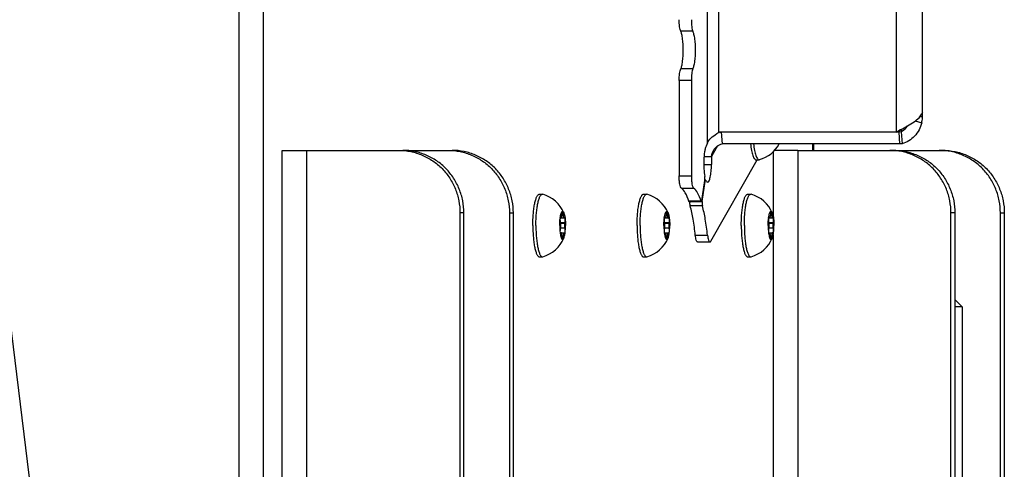
# Model space of a CAD drawing. Units: millimetres. Extents: x 0 to 420, y 0 to 297.
# Drawn here: x 92 to 108, y 154 to 161 of the extents above; entities that cross this region are included whole.
import ezdxf

# ---------------------------------------------------------------- set-up
doc = ezdxf.new("R2010")
doc.units = ezdxf.units.MM
doc.header["$LTSCALE"] = 23.1
doc.layers.get('0').update_dxf_attribs({"linetype": 'CONTINUOUS'})
for name, color, linetype in [('AUTO_AXIS', 7, 'CONTINUOUS'), ('BEZUGSACHSEN', 7, 'CONTINUOUS'), ('RUNDUNGEN', 7, 'CONTINUOUS')]:
    doc.layers.add(name, color=color, linetype=linetype)

msp = doc.modelspace()

# ---------------------------------------------------------------- linework, layer by layer
at = {"color": 9, "linetype": 'CONTINUOUS'}
for p, q in [((95.704, 145.006), (95.704, 222.556)), ((96.095, 145.006), (96.095, 222.556)), ((106.203, 211.115), (106.203, 159.497)), ((103.369, 159.497), (103.369, 163.001)), ((103.191, 159.325), (103.191, 162.847)), ((102.956, 161.107), (102.761, 161.107)), ((102.956, 160.506), (102.761, 160.506)), ((102.931, 160.321), (102.735, 160.321)), ((106.586, 159.745), (106.626, 159.745)), ((106.507, 159.675), (106.613, 159.647)), ((106.286, 159.543), (106.286, 159.499)), ((103.35, 159.277), (103.255, 159.109)), ((104.873, 159.206), (104.873, 159.309)), ((104.635, 159.206), (104.635, 144.306)), ((103.128, 158.978), (103.253, 158.978)), ((102.735, 158.799), (102.931, 158.799)), ((103.152, 158.707), (103.145, 158.707)), ((102.771, 158.601), (102.967, 158.601)), ((103.087, 158.394), (102.891, 158.394)), ((103.108, 158.322), (102.913, 158.322)), ((103.106, 158.39), (103.096, 158.39)), ((100.863, 158.171), (100.884, 158.171)), ((102.529, 158.171), (102.549, 158.171)), ((104.194, 158.171), (104.215, 158.171)), ((100.835, 158.132), (100.849, 158.132)), ((100.839, 158.045), (100.908, 158.045)), ((102.501, 158.132), (102.514, 158.132)), ((102.504, 158.045), (102.574, 158.045)), ((104.166, 158.132), (104.18, 158.132)), ((104.17, 158.045), (104.239, 158.045)), ((100.849, 157.881), (100.835, 157.881)), ((100.839, 157.967), (100.908, 157.967)), ((100.863, 157.841), (100.884, 157.841)), ((102.514, 157.881), (102.501, 157.881)), ((102.504, 157.967), (102.574, 157.967)), ((102.529, 157.841), (102.549, 157.841)), ((102.994, 157.851), (103.19, 157.851)), ((104.18, 157.881), (104.166, 157.881)), ((104.17, 157.967), (104.239, 157.967)), ((104.194, 157.841), (104.215, 157.841))]:
    msp.add_line(p, q, dxfattribs=at)
at = {"color": 7, "linetype": 'CONTINUOUS'}
for p, q in [((106.626, 159.745), (106.626, 210.868)), ((102.931, 160.321), (102.931, 158.799)), ((103.337, 159.474), (103.369, 159.497)), ((106.245, 159.497), (103.369, 159.497)), ((103.41, 159.497), (103.424, 159.309)), ((106.203, 159.497), (106.276, 159.537)), ((106.245, 159.497), (106.259, 159.309)), ((106.286, 159.499), (106.301, 159.311)), ((103.191, 159.325), (103.166, 159.272)), ((106.259, 159.309), (103.424, 159.309)), ((106.301, 159.311), (106.259, 159.309)), ((103.133, 159.109), (103.255, 159.109)), ((103.255, 159.109), (103.253, 158.978)), ((103.241, 157.755), (103.984, 159.056)), ((103.966, 159.056), (104.015, 159.056)), ((104.015, 159.056), (104.021, 159.057)), ((103.101, 158.407), (103.147, 158.724)), ((103.106, 158.39), (103.152, 158.707)), ((103.161, 158.728), (103.147, 158.728)), ((100.502, 158.506), (100.551, 158.506)), ((100.551, 158.506), (100.557, 158.505)), ((102.167, 158.506), (102.216, 158.506)), ((102.216, 158.506), (102.222, 158.505)), ((103.833, 158.506), (103.882, 158.506)), ((103.882, 158.506), (103.888, 158.505)), ((103.092, 158.386), (102.897, 158.386)), ((103.099, 158.399), (103.101, 158.407)), ((100.884, 158.177), (100.863, 158.177)), ((100.863, 158.177), (100.863, 158.171)), ((100.884, 158.171), (100.884, 158.177)), ((102.549, 158.177), (102.529, 158.177)), ((102.529, 158.177), (102.529, 158.171)), ((102.549, 158.171), (102.549, 158.177)), ((104.215, 158.177), (104.194, 158.177)), ((104.194, 158.177), (104.194, 158.171)), ((104.215, 158.171), (104.215, 158.177)), ((100.834, 158.126), (100.893, 158.126)), ((100.91, 158.049), (100.838, 158.049)), ((100.838, 158.049), (100.839, 158.045)), ((100.849, 158.132), (100.848, 158.135)), ((100.899, 158.135), (100.898, 158.132)), ((100.908, 158.045), (100.91, 158.049)), ((102.499, 158.126), (102.559, 158.126)), ((102.575, 158.049), (102.503, 158.049)), ((102.503, 158.049), (102.504, 158.045)), ((102.514, 158.132), (102.513, 158.135)), ((102.565, 158.135), (102.563, 158.132)), ((102.574, 158.045), (102.575, 158.049)), ((104.165, 158.126), (104.224, 158.126)), ((104.24, 158.049), (104.168, 158.049)), ((104.168, 158.049), (104.17, 158.045)), ((104.18, 158.132), (104.179, 158.135)), ((104.23, 158.135), (104.229, 158.132)), ((104.239, 158.045), (104.24, 158.049)), ((100.833, 157.894), (100.834, 157.887)), ((100.834, 157.887), (100.893, 157.887)), ((100.848, 157.877), (100.836, 157.877)), ((100.839, 157.967), (100.838, 157.964)), ((100.848, 157.877), (100.849, 157.881)), ((100.863, 157.841), (100.863, 157.835)), ((100.884, 157.835), (100.863, 157.835)), ((100.884, 157.835), (100.884, 157.841)), ((100.898, 157.881), (100.899, 157.877)), ((100.91, 157.964), (100.908, 157.967)), ((102.498, 157.894), (102.499, 157.887)), ((102.499, 157.887), (102.559, 157.887)), ((102.513, 157.877), (102.502, 157.877)), ((102.504, 157.967), (102.503, 157.964)), ((102.513, 157.877), (102.514, 157.881)), ((102.529, 157.841), (102.529, 157.835)), ((102.549, 157.835), (102.529, 157.835)), ((102.549, 157.835), (102.549, 157.841)), ((102.563, 157.881), (102.565, 157.877)), ((102.575, 157.964), (102.574, 157.967)), ((104.164, 157.894), (104.165, 157.887)), ((104.165, 157.887), (104.224, 157.887)), ((104.179, 157.877), (104.167, 157.877)), ((104.17, 157.967), (104.168, 157.964)), ((104.179, 157.877), (104.18, 157.881)), ((104.194, 157.841), (104.194, 157.835)), ((104.215, 157.835), (104.194, 157.835)), ((104.215, 157.835), (104.215, 157.841)), ((104.229, 157.881), (104.23, 157.877)), ((104.24, 157.964), (104.239, 157.967)), ((103.031, 157.743), (103.227, 157.743)), ((100.502, 157.506), (100.551, 157.506)), ((100.551, 157.506), (100.557, 157.507)), ((102.167, 157.506), (102.216, 157.506)), ((102.216, 157.506), (102.222, 157.507)), ((103.833, 157.506), (103.882, 157.506)), ((103.882, 157.506), (103.888, 157.507)), ((107.143, 156.824), (107.26, 156.706)), ((107.26, 156.706), (107.143, 156.706)), ((107.26, 156.706), (107.26, 144.306))]:
    msp.add_line(p, q, dxfattribs=at)
at = {"color": 3, "linetype": 'CONTINUOUS'}
for p, q in [((102.735, 160.321), (102.735, 158.799)), ((93.528, 144.406), (91.683, 159.431)), ((106.245, 159.497), (106.276, 159.537)), ((106.286, 159.499), (106.245, 159.497)), ((104.882, 159.309), (104.882, 159.206)), ((104.239, 159.181), (104.239, 158.159)), ((104.635, 159.206), (104.263, 159.206)), ((104.239, 157.854), (104.239, 144.561))]:
    msp.add_line(p, q, dxfattribs=at)
msp.add_arc((101.242, 166.268), 7.109, 287.5469, 287.7539, dxfattribs=at)
at = {"color": 7, "linetype": 'CONTINUOUS'}
for centre, radius, start, end in [((103.881, 159.556), 0.518, 285.6831, 331.5131), ((102.999, 158.745), 0.149, 351.7427, 353.3274), ((103.271, 158.689), 0.12, 169.5668, 171.7614), ((103.242, 158.695), 0.091, 166.9806, 169.5884), ((100.417, 158.006), 0.518, 22.9203, 74.3169), ((102.082, 158.006), 0.518, 22.9203, 74.3169), ((103.747, 158.006), 0.518, 22.9203, 74.3169), ((101.523, 158.036), 0.695, 172.5688, 173.158), ((103.189, 158.036), 0.695, 172.5688, 173.158), ((104.854, 158.036), 0.695, 172.5688, 173.158), ((101.523, 157.976), 0.695, 186.842, 187.4312), ((103.189, 157.976), 0.695, 186.842, 187.4312), ((104.854, 157.976), 0.695, 186.842, 187.4312), ((100.417, 158.006), 0.518, 285.6831, 337.0796), ((102.082, 158.006), 0.518, 285.6831, 337.0796), ((103.747, 158.006), 0.518, 285.6831, 337.0796)]:
    msp.add_arc(centre, radius, start, end, dxfattribs=at)
at = {"color": 3, "linetype": 'CONTINUOUS'}
for points, knots in [([(102.761, 161.107), (102.756, 161.116), (102.749, 161.141), (102.738, 161.202), (102.735, 161.254), (102.735, 161.292)], [0, 0, 0, 0, 0.17004, 0.405964, 1, 1, 1, 1]), ([(102.761, 160.506), (102.769, 160.521), (102.781, 160.561), (102.798, 160.661), (102.806, 160.806), (102.798, 160.951), (102.781, 161.051), (102.769, 161.091), (102.761, 161.107)], [0, 0, 0, 0, 0.085018, 0.202982, 0.5, 0.797018, 0.914982, 1, 1, 1, 1]), ([(102.735, 160.321), (102.735, 160.358), (102.738, 160.41), (102.749, 160.472), (102.756, 160.496), (102.761, 160.506)], [0, 0, 0, 0, 0.594036, 0.82996, 1, 1, 1, 1]), ([(106.382, 159.595), (106.375, 159.585), (106.35, 159.547), (106.315, 159.516), (106.286, 159.499)], [0, 0, 0, 0, 0.266377, 1, 1, 1, 1]), ([(102.771, 158.601), (102.764, 158.605), (102.754, 158.629), (102.744, 158.672), (102.737, 158.732), (102.735, 158.776), (102.735, 158.799)], [0, 0, 0, 0, 0.126605, 0.351324, 0.65441, 1, 1, 1, 1]), ([(102.891, 158.394), (102.876, 158.44), (102.847, 158.515), (102.799, 158.584), (102.771, 158.601)], [0, 0, 0, 0, 0.607659, 1, 1, 1, 1]), ([(102.897, 158.386), (102.896, 158.386), (102.893, 158.387), (102.892, 158.391), (102.891, 158.394)], [0, 0, 0, 0, 0.156061, 1, 1, 1, 1]), ([(102.913, 158.322), (102.91, 158.331), (102.908, 158.353), (102.908, 158.374), (102.91, 158.386)], [0, 0, 0, 0, 0.463972, 1, 1, 1, 1]), ([(102.994, 157.851), (102.985, 157.937), (102.964, 158.095), (102.932, 158.251), (102.913, 158.322)], [0, 0, 0, 0, 0.542753, 1, 1, 1, 1]), ([(103.031, 157.743), (103.026, 157.743), (103.016, 157.753), (103.003, 157.789), (102.997, 157.825), (102.994, 157.851)], [0, 0, 0, 0, 0.113978, 0.318175, 1, 1, 1, 1])]:
    msp.add_open_spline(points, degree=3, knots=knots, dxfattribs=at)
at = {"color": 7, "linetype": 'CONTINUOUS'}
for points, knots in [([(102.931, 161.292), (102.931, 161.254), (102.933, 161.202), (102.944, 161.141), (102.952, 161.116), (102.956, 161.107)], [0, 0, 0, 0, 0.594036, 0.82996, 1, 1, 1, 1]), ([(102.956, 160.506), (102.964, 160.521), (102.976, 160.561), (102.994, 160.661), (103.001, 160.806), (102.994, 160.951), (102.976, 161.051), (102.964, 161.091), (102.956, 161.107)], [0, 0, 0, 0, 0.085018, 0.202982, 0.5, 0.797018, 0.914982, 1, 1, 1, 1]), ([(102.956, 160.506), (102.952, 160.496), (102.944, 160.472), (102.933, 160.41), (102.931, 160.358), (102.931, 160.321)], [0, 0, 0, 0, 0.17004, 0.405964, 1, 1, 1, 1]), ([(106.276, 159.537), (106.349, 159.577), (106.453, 159.632), (106.566, 159.719), (106.605, 159.767), (106.615, 159.791)], [0, 0, 0, 0, 0.583083, 0.817457, 1, 1, 1, 1]), ([(106.613, 159.647), (106.619, 159.671), (106.624, 159.704), (106.626, 159.737), (106.626, 159.745)], [0, 0, 0, 0, 0.755556, 1, 1, 1, 1]), ([(106.626, 159.811), (106.626, 159.811), (106.622, 159.804), (106.618, 159.797), (106.615, 159.791)], [0, 0, 0, 0, 0.062233, 1, 1, 1, 1]), ([(106.613, 159.647), (106.594, 159.568), (106.516, 159.421), (106.375, 159.333), (106.301, 159.311)], [0, 0, 0, 0, 0.513492, 1, 1, 1, 1]), ([(103.191, 159.325), (103.199, 159.354), (103.248, 159.41), (103.305, 159.45), (103.337, 159.474)], [0, 0, 0, 0, 0.431003, 1, 1, 1, 1]), ([(103.166, 159.272), (103.16, 159.26), (103.151, 159.231), (103.136, 159.159), (103.127, 159.05), (103.128, 158.917), (103.138, 158.828), (103.146, 158.788)], [0, 0, 0, 0, 0.07967, 0.185326, 0.452609, 0.745438, 1, 1, 1, 1]), ([(103.283, 159.204), (103.298, 159.231), (103.339, 159.277), (103.395, 159.303), (103.424, 159.309)], [0, 0, 0, 0, 0.505838, 1, 1, 1, 1]), ([(103.876, 159.309), (103.88, 159.274), (103.887, 159.224), (103.901, 159.163), (103.912, 159.126), (103.924, 159.096), (103.937, 159.075), (103.95, 159.06), (103.961, 159.056), (103.966, 159.056)], [0, 0, 0, 0, 0.379978, 0.540658, 0.678648, 0.792473, 0.881816, 0.948619, 1, 1, 1, 1]), ([(103.924, 159.309), (103.929, 159.274), (103.936, 159.224), (103.95, 159.163), (103.961, 159.126), (103.973, 159.096), (103.986, 159.075), (103.999, 159.06), (104.01, 159.056), (104.015, 159.056)], [0, 0, 0, 0, 0.379978, 0.540658, 0.678649, 0.792473, 0.881816, 0.948619, 1, 1, 1, 1]), ([(103.191, 158.697), (103.201, 158.697), (103.215, 158.718), (103.225, 158.746), (103.238, 158.797), (103.249, 158.874), (103.252, 158.941), (103.253, 158.978)], [0, 0, 0, 0, 0.105386, 0.198989, 0.320121, 0.631156, 1, 1, 1, 1]), ([(102.931, 158.799), (102.931, 158.776), (102.932, 158.732), (102.939, 158.672), (102.949, 158.629), (102.96, 158.605), (102.967, 158.601)], [0, 0, 0, 0, 0.34559, 0.648676, 0.873395, 1, 1, 1, 1]), ([(103.148, 158.728), (103.149, 158.743), (103.149, 158.763), (103.147, 158.783), (103.146, 158.788)], [0, 0, 0, 0, 0.777853, 1, 1, 1, 1]), ([(103.161, 158.728), (103.159, 158.728), (103.155, 158.723), (103.154, 158.719), (103.154, 158.715)], [0, 0, 0, 0, 0.332134, 1, 1, 1, 1]), ([(103.165, 158.724), (103.165, 158.724), (103.164, 158.726), (103.162, 158.728), (103.161, 158.728)], [0, 0, 0, 0, 0.346307, 1, 1, 1, 1]), ([(103.165, 158.724), (103.167, 158.72), (103.172, 158.709), (103.182, 158.697), (103.191, 158.697)], [0, 0, 0, 0, 0.346625, 1, 1, 1, 1]), ([(100.398, 158.006), (100.398, 158.039), (100.399, 158.103), (100.405, 158.195), (100.414, 158.281), (100.427, 158.356), (100.442, 158.418), (100.457, 158.459), (100.471, 158.484), (100.48, 158.496), (100.491, 158.504), (100.498, 158.506), (100.502, 158.506)], [0, 0, 0, 0, 0.185284, 0.363751, 0.528921, 0.674885, 0.796698, 0.890846, 0.927152, 0.956576, 0.980117, 1, 1, 1, 1]), ([(100.447, 158.006), (100.447, 158.039), (100.448, 158.103), (100.454, 158.195), (100.463, 158.281), (100.476, 158.356), (100.491, 158.418), (100.506, 158.459), (100.52, 158.484), (100.529, 158.496), (100.54, 158.504), (100.547, 158.506), (100.551, 158.506)], [0, 0, 0, 0, 0.185284, 0.363751, 0.528921, 0.674885, 0.796698, 0.890846, 0.927152, 0.956576, 0.980117, 1, 1, 1, 1]), ([(102.063, 158.006), (102.063, 158.039), (102.065, 158.103), (102.07, 158.195), (102.08, 158.281), (102.092, 158.356), (102.107, 158.418), (102.122, 158.459), (102.136, 158.484), (102.146, 158.496), (102.156, 158.504), (102.164, 158.506), (102.167, 158.506)], [0, 0, 0, 0, 0.185284, 0.363751, 0.528921, 0.674885, 0.796698, 0.890846, 0.927152, 0.956576, 0.980117, 1, 1, 1, 1]), ([(102.112, 158.006), (102.112, 158.039), (102.113, 158.103), (102.119, 158.195), (102.129, 158.281), (102.141, 158.356), (102.156, 158.418), (102.171, 158.459), (102.185, 158.484), (102.195, 158.496), (102.205, 158.504), (102.213, 158.506), (102.216, 158.506)], [0, 0, 0, 0, 0.185284, 0.363751, 0.528921, 0.674885, 0.796698, 0.890846, 0.927152, 0.956576, 0.980117, 1, 1, 1, 1]), ([(103.087, 158.394), (103.072, 158.44), (103.043, 158.515), (102.994, 158.584), (102.967, 158.601)], [0, 0, 0, 0, 0.607659, 1, 1, 1, 1]), ([(103.729, 158.006), (103.729, 158.039), (103.73, 158.103), (103.736, 158.195), (103.745, 158.281), (103.757, 158.356), (103.772, 158.418), (103.788, 158.459), (103.801, 158.484), (103.811, 158.496), (103.822, 158.504), (103.829, 158.506), (103.833, 158.506)], [0, 0, 0, 0, 0.185284, 0.363751, 0.528921, 0.674885, 0.796698, 0.890846, 0.927152, 0.956576, 0.980117, 1, 1, 1, 1]), ([(103.778, 158.006), (103.778, 158.039), (103.779, 158.103), (103.785, 158.195), (103.794, 158.281), (103.806, 158.356), (103.821, 158.418), (103.837, 158.459), (103.85, 158.484), (103.86, 158.496), (103.87, 158.504), (103.878, 158.506), (103.882, 158.506)], [0, 0, 0, 0, 0.185284, 0.363751, 0.528921, 0.674885, 0.796698, 0.890846, 0.927152, 0.956576, 0.980117, 1, 1, 1, 1]), ([(103.087, 158.394), (103.087, 158.392), (103.088, 158.39), (103.09, 158.386), (103.092, 158.386)], [0, 0, 0, 0, 0.368455, 1, 1, 1, 1]), ([(103.092, 158.386), (103.094, 158.386), (103.095, 158.388), (103.096, 158.389), (103.097, 158.39)], [0, 0, 0, 0, 0.655096, 1, 1, 1, 1]), ([(103.106, 158.39), (103.104, 158.378), (103.104, 158.355), (103.105, 158.332), (103.108, 158.322)], [0, 0, 0, 0, 0.529174, 1, 1, 1, 1]), ([(103.19, 157.851), (103.18, 157.937), (103.159, 158.095), (103.127, 158.251), (103.108, 158.322)], [0, 0, 0, 0, 0.542753, 1, 1, 1, 1]), ([(100.834, 158.126), (100.836, 158.14), (100.839, 158.161), (100.846, 158.187), (100.85, 158.202), (100.856, 158.215), (100.862, 158.225), (100.869, 158.231), (100.874, 158.231)], [0, 0, 0, 0, 0.38107, 0.541607, 0.679347, 0.793045, 0.882613, 1, 1, 1, 1]), ([(100.854, 158.126), (100.855, 158.126), (100.859, 158.131), (100.861, 158.14), (100.863, 158.155), (100.863, 158.165), (100.863, 158.171)], [0, 0, 0, 0, 0.105108, 0.32179, 0.634396, 1, 1, 1, 1]), ([(100.874, 158.231), (100.872, 158.231), (100.868, 158.225), (100.865, 158.214), (100.863, 158.197), (100.863, 158.184), (100.863, 158.177)], [0, 0, 0, 0, 0.104995, 0.324538, 0.638826, 1, 1, 1, 1]), ([(100.884, 158.177), (100.884, 158.184), (100.884, 158.197), (100.882, 158.214), (100.879, 158.225), (100.876, 158.231), (100.874, 158.231)], [0, 0, 0, 0, 0.361174, 0.675462, 0.895005, 1, 1, 1, 1]), ([(100.874, 158.231), (100.878, 158.231), (100.884, 158.226), (100.89, 158.218), (100.893, 158.212), (100.894, 158.208)], [0, 0, 0, 0, 0.37683, 0.652966, 1, 1, 1, 1]), ([(100.884, 158.171), (100.884, 158.165), (100.884, 158.155), (100.886, 158.14), (100.888, 158.131), (100.892, 158.126), (100.893, 158.126)], [0, 0, 0, 0, 0.365604, 0.67821, 0.894892, 1, 1, 1, 1]), ([(100.894, 158.208), (100.899, 158.196), (100.907, 158.166), (100.912, 158.136), (100.914, 158.119)], [0, 0, 0, 0, 0.427866, 1, 1, 1, 1]), ([(102.499, 158.126), (102.501, 158.14), (102.505, 158.161), (102.511, 158.187), (102.516, 158.202), (102.521, 158.215), (102.527, 158.225), (102.534, 158.231), (102.539, 158.231)], [0, 0, 0, 0, 0.38107, 0.541607, 0.679347, 0.793045, 0.882613, 1, 1, 1, 1]), ([(102.519, 158.126), (102.521, 158.126), (102.524, 158.131), (102.526, 158.14), (102.528, 158.155), (102.529, 158.165), (102.529, 158.171)], [0, 0, 0, 0, 0.105108, 0.32179, 0.634396, 1, 1, 1, 1]), ([(102.539, 158.231), (102.537, 158.231), (102.533, 158.225), (102.531, 158.214), (102.529, 158.197), (102.528, 158.184), (102.529, 158.177)], [0, 0, 0, 0, 0.104995, 0.324538, 0.638826, 1, 1, 1, 1]), ([(102.549, 158.177), (102.549, 158.184), (102.549, 158.197), (102.547, 158.214), (102.545, 158.225), (102.541, 158.231), (102.539, 158.231)], [0, 0, 0, 0, 0.361174, 0.675462, 0.895005, 1, 1, 1, 1]), ([(102.539, 158.231), (102.543, 158.231), (102.549, 158.226), (102.555, 158.218), (102.558, 158.212), (102.56, 158.208)], [0, 0, 0, 0, 0.37683, 0.652966, 1, 1, 1, 1]), ([(102.549, 158.171), (102.549, 158.165), (102.55, 158.155), (102.552, 158.14), (102.554, 158.131), (102.557, 158.126), (102.559, 158.126)], [0, 0, 0, 0, 0.365604, 0.67821, 0.894892, 1, 1, 1, 1]), ([(102.56, 158.208), (102.565, 158.196), (102.573, 158.166), (102.577, 158.136), (102.579, 158.119)], [0, 0, 0, 0, 0.427866, 1, 1, 1, 1]), ([(104.165, 158.126), (104.167, 158.14), (104.17, 158.161), (104.176, 158.187), (104.181, 158.202), (104.186, 158.215), (104.193, 158.225), (104.2, 158.231), (104.204, 158.231)], [0, 0, 0, 0, 0.38107, 0.541607, 0.679347, 0.793045, 0.882613, 1, 1, 1, 1]), ([(104.185, 158.126), (104.186, 158.126), (104.19, 158.131), (104.192, 158.14), (104.194, 158.155), (104.194, 158.165), (104.194, 158.171)], [0, 0, 0, 0, 0.105108, 0.32179, 0.634396, 1, 1, 1, 1]), ([(104.204, 158.231), (104.202, 158.231), (104.199, 158.225), (104.196, 158.214), (104.194, 158.197), (104.194, 158.184), (104.194, 158.177)], [0, 0, 0, 0, 0.104995, 0.324538, 0.638826, 1, 1, 1, 1]), ([(104.215, 158.177), (104.215, 158.184), (104.215, 158.197), (104.212, 158.214), (104.21, 158.225), (104.206, 158.231), (104.204, 158.231)], [0, 0, 0, 0, 0.361174, 0.675462, 0.895005, 1, 1, 1, 1]), ([(104.204, 158.231), (104.208, 158.231), (104.215, 158.226), (104.221, 158.218), (104.224, 158.212), (104.225, 158.208)], [0, 0, 0, 0, 0.37683, 0.652966, 1, 1, 1, 1]), ([(104.215, 158.171), (104.215, 158.165), (104.215, 158.155), (104.217, 158.14), (104.219, 158.131), (104.222, 158.126), (104.224, 158.126)], [0, 0, 0, 0, 0.365604, 0.67821, 0.894892, 1, 1, 1, 1]), ([(104.225, 158.208), (104.23, 158.196), (104.238, 158.166), (104.243, 158.136), (104.245, 158.119)], [0, 0, 0, 0, 0.427866, 1, 1, 1, 1]), ([(100.398, 158.006), (100.398, 157.974), (100.399, 157.91), (100.405, 157.817), (100.414, 157.732), (100.427, 157.657), (100.442, 157.595), (100.457, 157.553), (100.471, 157.528), (100.48, 157.516), (100.491, 157.508), (100.498, 157.506), (100.502, 157.506)], [0, 0, 0, 0, 0.185284, 0.363751, 0.528921, 0.674885, 0.796698, 0.890846, 0.927152, 0.956576, 0.980117, 1, 1, 1, 1]), ([(100.447, 158.006), (100.447, 157.974), (100.448, 157.91), (100.454, 157.817), (100.463, 157.732), (100.476, 157.657), (100.491, 157.595), (100.506, 157.553), (100.52, 157.528), (100.529, 157.516), (100.54, 157.508), (100.547, 157.506), (100.551, 157.506)], [0, 0, 0, 0, 0.185284, 0.363751, 0.528921, 0.674885, 0.796698, 0.890846, 0.927152, 0.956576, 0.980117, 1, 1, 1, 1]), ([(100.827, 158.006), (100.827, 157.996), (100.827, 157.959), (100.83, 157.921), (100.833, 157.894)], [0, 0, 0, 0, 0.260558, 1, 1, 1, 1]), ([(100.839, 157.967), (100.841, 157.972), (100.843, 157.985), (100.844, 158.006), (100.843, 158.027), (100.841, 158.04), (100.839, 158.045)], [0, 0, 0, 0, 0.213721, 0.5, 0.786279, 1, 1, 1, 1]), ([(100.849, 158.132), (100.85, 158.13), (100.851, 158.128), (100.853, 158.126), (100.854, 158.126)], [0, 0, 0, 0, 0.637021, 1, 1, 1, 1]), ([(100.893, 158.126), (100.894, 158.126), (100.897, 158.128), (100.897, 158.13), (100.898, 158.132)], [0, 0, 0, 0, 0.362979, 1, 1, 1, 1]), ([(100.905, 158.144), (100.904, 158.144), (100.901, 158.141), (100.9, 158.137), (100.899, 158.135)], [0, 0, 0, 0, 0.349523, 1, 1, 1, 1]), ([(100.908, 158.045), (100.907, 158.04), (100.904, 158.027), (100.903, 158.006), (100.904, 157.985), (100.907, 157.972), (100.908, 157.967)], [0, 0, 0, 0, 0.213721, 0.5, 0.786279, 1, 1, 1, 1]), ([(100.914, 158.119), (100.913, 158.125), (100.912, 158.133), (100.909, 158.141), (100.906, 158.144), (100.905, 158.144)], [0, 0, 0, 0, 0.680561, 0.884057, 1, 1, 1, 1]), ([(100.91, 158.049), (100.911, 158.053), (100.914, 158.063), (100.916, 158.086), (100.916, 158.106), (100.914, 158.119)], [0, 0, 0, 0, 0.182473, 0.437259, 1, 1, 1, 1]), ([(100.914, 158.119), (100.915, 158.11), (100.919, 158.073), (100.92, 158.035), (100.92, 158.006)], [0, 0, 0, 0, 0.235393, 1, 1, 1, 1]), ([(102.063, 158.006), (102.063, 157.974), (102.065, 157.91), (102.07, 157.817), (102.08, 157.732), (102.092, 157.657), (102.107, 157.595), (102.122, 157.553), (102.136, 157.528), (102.146, 157.516), (102.156, 157.508), (102.164, 157.506), (102.167, 157.506)], [0, 0, 0, 0, 0.185284, 0.363751, 0.528921, 0.674885, 0.796698, 0.890846, 0.927152, 0.956576, 0.980117, 1, 1, 1, 1]), ([(102.112, 158.006), (102.112, 157.974), (102.113, 157.91), (102.119, 157.817), (102.129, 157.732), (102.141, 157.657), (102.156, 157.595), (102.171, 157.553), (102.185, 157.528), (102.195, 157.516), (102.205, 157.508), (102.213, 157.506), (102.216, 157.506)], [0, 0, 0, 0, 0.185284, 0.363751, 0.528921, 0.674885, 0.796698, 0.890846, 0.927152, 0.956576, 0.980117, 1, 1, 1, 1]), ([(102.492, 158.006), (102.492, 157.996), (102.493, 157.959), (102.495, 157.921), (102.498, 157.894)], [0, 0, 0, 0, 0.260558, 1, 1, 1, 1]), ([(102.504, 157.967), (102.506, 157.972), (102.508, 157.985), (102.509, 158.006), (102.508, 158.027), (102.506, 158.04), (102.504, 158.045)], [0, 0, 0, 0, 0.213721, 0.5, 0.786279, 1, 1, 1, 1]), ([(102.514, 158.132), (102.515, 158.13), (102.516, 158.128), (102.518, 158.126), (102.519, 158.126)], [0, 0, 0, 0, 0.637021, 1, 1, 1, 1]), ([(102.559, 158.126), (102.56, 158.126), (102.562, 158.128), (102.563, 158.13), (102.563, 158.132)], [0, 0, 0, 0, 0.362979, 1, 1, 1, 1]), ([(102.57, 158.144), (102.569, 158.144), (102.566, 158.141), (102.565, 158.137), (102.565, 158.135)], [0, 0, 0, 0, 0.349523, 1, 1, 1, 1]), ([(102.574, 158.045), (102.572, 158.04), (102.57, 158.027), (102.569, 158.006), (102.57, 157.985), (102.572, 157.972), (102.574, 157.967)], [0, 0, 0, 0, 0.213721, 0.5, 0.786279, 1, 1, 1, 1]), ([(102.579, 158.119), (102.579, 158.125), (102.577, 158.133), (102.574, 158.141), (102.572, 158.144), (102.57, 158.144)], [0, 0, 0, 0, 0.680561, 0.884057, 1, 1, 1, 1]), ([(102.575, 158.049), (102.577, 158.053), (102.579, 158.063), (102.581, 158.086), (102.581, 158.106), (102.579, 158.119)], [0, 0, 0, 0, 0.182473, 0.437259, 1, 1, 1, 1]), ([(102.579, 158.119), (102.581, 158.11), (102.584, 158.073), (102.586, 158.035), (102.586, 158.006)], [0, 0, 0, 0, 0.235393, 1, 1, 1, 1]), ([(103.729, 158.006), (103.729, 157.974), (103.73, 157.91), (103.736, 157.817), (103.745, 157.732), (103.757, 157.657), (103.772, 157.595), (103.788, 157.553), (103.801, 157.528), (103.811, 157.516), (103.822, 157.508), (103.829, 157.506), (103.833, 157.506)], [0, 0, 0, 0, 0.185284, 0.363751, 0.528921, 0.674885, 0.796698, 0.890846, 0.927152, 0.956576, 0.980117, 1, 1, 1, 1]), ([(103.778, 158.006), (103.778, 157.974), (103.779, 157.91), (103.785, 157.817), (103.794, 157.732), (103.806, 157.657), (103.821, 157.595), (103.837, 157.553), (103.85, 157.528), (103.86, 157.516), (103.87, 157.508), (103.878, 157.506), (103.882, 157.506)], [0, 0, 0, 0, 0.185284, 0.363751, 0.528921, 0.674885, 0.796698, 0.890846, 0.927152, 0.956576, 0.980117, 1, 1, 1, 1]), ([(104.158, 158.006), (104.158, 157.996), (104.158, 157.959), (104.161, 157.921), (104.164, 157.894)], [0, 0, 0, 0, 0.260558, 1, 1, 1, 1]), ([(104.17, 157.967), (104.171, 157.972), (104.174, 157.985), (104.175, 158.006), (104.174, 158.027), (104.171, 158.04), (104.17, 158.045)], [0, 0, 0, 0, 0.213721, 0.5, 0.786279, 1, 1, 1, 1]), ([(104.18, 158.132), (104.18, 158.13), (104.181, 158.128), (104.184, 158.126), (104.185, 158.126)], [0, 0, 0, 0, 0.637021, 1, 1, 1, 1]), ([(104.224, 158.126), (104.225, 158.126), (104.227, 158.128), (104.228, 158.13), (104.229, 158.132)], [0, 0, 0, 0, 0.362979, 1, 1, 1, 1]), ([(104.236, 158.144), (104.235, 158.144), (104.232, 158.141), (104.231, 158.137), (104.23, 158.135)], [0, 0, 0, 0, 0.349523, 1, 1, 1, 1]), ([(104.239, 158.045), (104.237, 158.04), (104.235, 158.027), (104.234, 158.006), (104.235, 157.985), (104.237, 157.972), (104.239, 157.967)], [0, 0, 0, 0, 0.213721, 0.5, 0.786279, 1, 1, 1, 1]), ([(104.245, 158.119), (104.244, 158.125), (104.243, 158.133), (104.239, 158.141), (104.237, 158.144), (104.236, 158.144)], [0, 0, 0, 0, 0.680561, 0.884057, 1, 1, 1, 1]), ([(104.24, 158.049), (104.242, 158.053), (104.244, 158.063), (104.247, 158.086), (104.246, 158.106), (104.245, 158.119)], [0, 0, 0, 0, 0.182473, 0.437259, 1, 1, 1, 1]), ([(104.245, 158.119), (104.246, 158.11), (104.25, 158.073), (104.251, 158.035), (104.251, 158.006)], [0, 0, 0, 0, 0.235393, 1, 1, 1, 1]), ([(100.838, 157.964), (100.836, 157.96), (100.834, 157.95), (100.831, 157.926), (100.831, 157.907), (100.833, 157.894)], [0, 0, 0, 0, 0.182473, 0.437259, 1, 1, 1, 1]), ([(100.834, 157.887), (100.835, 157.882), (100.836, 157.876), (100.84, 157.869), (100.842, 157.869)], [0, 0, 0, 0, 0.680205, 1, 1, 1, 1]), ([(100.834, 157.887), (100.836, 157.872), (100.839, 157.851), (100.846, 157.825), (100.85, 157.81), (100.856, 157.798), (100.862, 157.787), (100.869, 157.781), (100.874, 157.781)], [0, 0, 0, 0, 0.38107, 0.541607, 0.679347, 0.793045, 0.882613, 1, 1, 1, 1]), ([(100.842, 157.869), (100.843, 157.869), (100.846, 157.872), (100.847, 157.875), (100.848, 157.877)], [0, 0, 0, 0, 0.349523, 1, 1, 1, 1]), ([(100.854, 157.887), (100.853, 157.887), (100.851, 157.885), (100.85, 157.882), (100.849, 157.881)], [0, 0, 0, 0, 0.362979, 1, 1, 1, 1]), ([(100.863, 157.841), (100.863, 157.847), (100.863, 157.858), (100.861, 157.872), (100.859, 157.881), (100.855, 157.887), (100.854, 157.887)], [0, 0, 0, 0, 0.365604, 0.67821, 0.894892, 1, 1, 1, 1]), ([(100.863, 157.835), (100.863, 157.828), (100.863, 157.816), (100.865, 157.799), (100.868, 157.788), (100.872, 157.781), (100.874, 157.781)], [0, 0, 0, 0, 0.361174, 0.675462, 0.895005, 1, 1, 1, 1]), ([(100.874, 157.781), (100.876, 157.781), (100.879, 157.788), (100.882, 157.799), (100.884, 157.816), (100.884, 157.828), (100.884, 157.835)], [0, 0, 0, 0, 0.104994, 0.324538, 0.638826, 1, 1, 1, 1]), ([(100.893, 157.887), (100.892, 157.887), (100.888, 157.881), (100.886, 157.872), (100.884, 157.858), (100.884, 157.847), (100.884, 157.841)], [0, 0, 0, 0, 0.105108, 0.32179, 0.634396, 1, 1, 1, 1]), ([(100.898, 157.881), (100.897, 157.882), (100.897, 157.885), (100.894, 157.887), (100.893, 157.887)], [0, 0, 0, 0, 0.637021, 1, 1, 1, 1]), ([(100.894, 157.804), (100.899, 157.816), (100.907, 157.846), (100.912, 157.876), (100.914, 157.894)], [0, 0, 0, 0, 0.427866, 1, 1, 1, 1]), ([(102.503, 157.964), (102.501, 157.96), (102.499, 157.95), (102.497, 157.926), (102.497, 157.907), (102.498, 157.894)], [0, 0, 0, 0, 0.182473, 0.437259, 1, 1, 1, 1]), ([(102.499, 157.887), (102.5, 157.882), (102.501, 157.876), (102.505, 157.869), (102.507, 157.869)], [0, 0, 0, 0, 0.680205, 1, 1, 1, 1]), ([(102.499, 157.887), (102.501, 157.872), (102.505, 157.851), (102.511, 157.825), (102.516, 157.81), (102.521, 157.798), (102.527, 157.787), (102.534, 157.781), (102.539, 157.781)], [0, 0, 0, 0, 0.38107, 0.541607, 0.679347, 0.793045, 0.882613, 1, 1, 1, 1]), ([(102.507, 157.869), (102.509, 157.869), (102.512, 157.872), (102.513, 157.875), (102.513, 157.877)], [0, 0, 0, 0, 0.349523, 1, 1, 1, 1]), ([(102.519, 157.887), (102.518, 157.887), (102.516, 157.885), (102.515, 157.882), (102.514, 157.881)], [0, 0, 0, 0, 0.362979, 1, 1, 1, 1]), ([(102.529, 157.841), (102.529, 157.847), (102.528, 157.858), (102.526, 157.872), (102.524, 157.881), (102.521, 157.887), (102.519, 157.887)], [0, 0, 0, 0, 0.365604, 0.67821, 0.894892, 1, 1, 1, 1]), ([(102.529, 157.835), (102.528, 157.828), (102.529, 157.816), (102.531, 157.799), (102.533, 157.788), (102.537, 157.781), (102.539, 157.781)], [0, 0, 0, 0, 0.361174, 0.675462, 0.895005, 1, 1, 1, 1]), ([(102.539, 157.781), (102.541, 157.781), (102.545, 157.788), (102.547, 157.799), (102.549, 157.816), (102.549, 157.828), (102.549, 157.835)], [0, 0, 0, 0, 0.104994, 0.324538, 0.638826, 1, 1, 1, 1]), ([(102.559, 157.887), (102.557, 157.887), (102.554, 157.881), (102.552, 157.872), (102.55, 157.858), (102.549, 157.847), (102.549, 157.841)], [0, 0, 0, 0, 0.105108, 0.32179, 0.634396, 1, 1, 1, 1]), ([(102.563, 157.881), (102.563, 157.882), (102.562, 157.885), (102.56, 157.887), (102.559, 157.887)], [0, 0, 0, 0, 0.637021, 1, 1, 1, 1]), ([(102.56, 157.804), (102.565, 157.816), (102.573, 157.846), (102.577, 157.876), (102.579, 157.894)], [0, 0, 0, 0, 0.427866, 1, 1, 1, 1]), ([(103.19, 157.851), (103.192, 157.825), (103.198, 157.789), (103.212, 157.753), (103.222, 157.743), (103.227, 157.743)], [0, 0, 0, 0, 0.681831, 0.886022, 1, 1, 1, 1]), ([(104.168, 157.964), (104.167, 157.96), (104.164, 157.95), (104.162, 157.926), (104.162, 157.907), (104.164, 157.894)], [0, 0, 0, 0, 0.182473, 0.437259, 1, 1, 1, 1]), ([(104.165, 157.887), (104.166, 157.882), (104.167, 157.876), (104.171, 157.869), (104.173, 157.869)], [0, 0, 0, 0, 0.680205, 1, 1, 1, 1]), ([(104.165, 157.887), (104.167, 157.872), (104.17, 157.851), (104.176, 157.825), (104.181, 157.81), (104.186, 157.798), (104.193, 157.787), (104.2, 157.781), (104.204, 157.781)], [0, 0, 0, 0, 0.38107, 0.541607, 0.679347, 0.793045, 0.882613, 1, 1, 1, 1]), ([(104.173, 157.869), (104.174, 157.869), (104.177, 157.872), (104.178, 157.875), (104.179, 157.877)], [0, 0, 0, 0, 0.349523, 1, 1, 1, 1]), ([(104.185, 157.887), (104.184, 157.887), (104.181, 157.885), (104.18, 157.882), (104.18, 157.881)], [0, 0, 0, 0, 0.362979, 1, 1, 1, 1]), ([(104.194, 157.841), (104.194, 157.847), (104.194, 157.858), (104.192, 157.872), (104.19, 157.881), (104.186, 157.887), (104.185, 157.887)], [0, 0, 0, 0, 0.365604, 0.67821, 0.894892, 1, 1, 1, 1]), ([(104.194, 157.835), (104.194, 157.828), (104.194, 157.816), (104.196, 157.799), (104.199, 157.788), (104.202, 157.781), (104.204, 157.781)], [0, 0, 0, 0, 0.361174, 0.675462, 0.895005, 1, 1, 1, 1]), ([(104.204, 157.781), (104.206, 157.781), (104.21, 157.788), (104.212, 157.799), (104.215, 157.816), (104.215, 157.828), (104.215, 157.835)], [0, 0, 0, 0, 0.104994, 0.324538, 0.638826, 1, 1, 1, 1]), ([(104.224, 157.887), (104.222, 157.887), (104.219, 157.881), (104.217, 157.872), (104.215, 157.858), (104.215, 157.847), (104.215, 157.841)], [0, 0, 0, 0, 0.105108, 0.32179, 0.634396, 1, 1, 1, 1]), ([(104.229, 157.881), (104.228, 157.882), (104.227, 157.885), (104.225, 157.887), (104.224, 157.887)], [0, 0, 0, 0, 0.637021, 1, 1, 1, 1]), ([(104.225, 157.804), (104.23, 157.816), (104.238, 157.846), (104.243, 157.876), (104.245, 157.894)], [0, 0, 0, 0, 0.427866, 1, 1, 1, 1]), ([(100.874, 157.781), (100.878, 157.781), (100.884, 157.786), (100.89, 157.795), (100.893, 157.801), (100.894, 157.804)], [0, 0, 0, 0, 0.37683, 0.652966, 1, 1, 1, 1]), ([(102.539, 157.781), (102.543, 157.781), (102.549, 157.786), (102.555, 157.795), (102.558, 157.801), (102.56, 157.804)], [0, 0, 0, 0, 0.37683, 0.652966, 1, 1, 1, 1]), ([(103.227, 157.743), (103.228, 157.743), (103.234, 157.744), (103.238, 157.75), (103.241, 157.755)], [0, 0, 0, 0, 0.19291, 1, 1, 1, 1]), ([(104.204, 157.781), (104.208, 157.781), (104.215, 157.786), (104.221, 157.795), (104.224, 157.801), (104.225, 157.804)], [0, 0, 0, 0, 0.37683, 0.652966, 1, 1, 1, 1])]:
    msp.add_open_spline(points, degree=3, knots=knots, dxfattribs=at)
for points in [[(103.255, 159.109), (103.257, 159.142), (103.267, 159.176), (103.283, 159.204)], [(103.097, 158.39), (103.098, 158.393), (103.099, 158.396), (103.099, 158.399)]]:
    msp.add_open_spline(points, degree=3, dxfattribs=at)
at = {"layer": 'AUTO_AXIS', "color": 7, "linetype": 'CONTINUOUS'}
for p, q in [((100.834, 158.126), (100.833, 158.119)), ((100.848, 158.135), (100.836, 158.135)), ((102.499, 158.126), (102.498, 158.119)), ((102.513, 158.135), (102.502, 158.135)), ((104.165, 158.126), (104.164, 158.119)), ((104.179, 158.135), (104.167, 158.135)), ((100.91, 157.964), (100.838, 157.964)), ((102.575, 157.964), (102.503, 157.964)), ((104.24, 157.964), (104.168, 157.964))]:
    msp.add_line(p, q, dxfattribs=at)
for points, knots in [([(100.827, 158.006), (100.827, 158.016), (100.827, 158.054), (100.83, 158.091), (100.833, 158.119)], [0, 0, 0, 0, 0.260558, 1, 1, 1, 1]), ([(100.833, 158.119), (100.831, 158.106), (100.831, 158.086), (100.834, 158.063), (100.836, 158.053), (100.838, 158.049)], [0, 0, 0, 0, 0.562742, 0.817527, 1, 1, 1, 1]), ([(100.842, 158.144), (100.84, 158.144), (100.836, 158.136), (100.835, 158.13), (100.834, 158.126)], [0, 0, 0, 0, 0.319795, 1, 1, 1, 1]), ([(100.848, 158.135), (100.847, 158.137), (100.846, 158.141), (100.843, 158.144), (100.842, 158.144)], [0, 0, 0, 0, 0.650477, 1, 1, 1, 1]), ([(100.914, 157.894), (100.915, 157.902), (100.919, 157.94), (100.92, 157.977), (100.92, 158.006)], [0, 0, 0, 0, 0.235393, 1, 1, 1, 1]), ([(102.492, 158.006), (102.492, 158.016), (102.493, 158.054), (102.495, 158.091), (102.498, 158.119)], [0, 0, 0, 0, 0.260558, 1, 1, 1, 1]), ([(102.498, 158.119), (102.497, 158.106), (102.497, 158.086), (102.499, 158.063), (102.501, 158.053), (102.503, 158.049)], [0, 0, 0, 0, 0.562742, 0.817527, 1, 1, 1, 1]), ([(102.507, 158.144), (102.505, 158.144), (102.501, 158.136), (102.5, 158.13), (102.499, 158.126)], [0, 0, 0, 0, 0.319795, 1, 1, 1, 1]), ([(102.513, 158.135), (102.513, 158.137), (102.512, 158.141), (102.509, 158.144), (102.507, 158.144)], [0, 0, 0, 0, 0.650477, 1, 1, 1, 1]), ([(102.579, 157.894), (102.581, 157.902), (102.584, 157.94), (102.586, 157.977), (102.586, 158.006)], [0, 0, 0, 0, 0.235393, 1, 1, 1, 1]), ([(104.158, 158.006), (104.158, 158.016), (104.158, 158.054), (104.161, 158.091), (104.164, 158.119)], [0, 0, 0, 0, 0.260558, 1, 1, 1, 1]), ([(104.164, 158.119), (104.162, 158.106), (104.162, 158.086), (104.164, 158.063), (104.167, 158.053), (104.168, 158.049)], [0, 0, 0, 0, 0.562742, 0.817527, 1, 1, 1, 1]), ([(104.173, 158.144), (104.171, 158.144), (104.167, 158.136), (104.166, 158.13), (104.165, 158.126)], [0, 0, 0, 0, 0.319795, 1, 1, 1, 1]), ([(104.179, 158.135), (104.178, 158.137), (104.177, 158.141), (104.174, 158.144), (104.173, 158.144)], [0, 0, 0, 0, 0.650477, 1, 1, 1, 1]), ([(104.245, 157.894), (104.246, 157.902), (104.25, 157.94), (104.251, 157.977), (104.251, 158.006)], [0, 0, 0, 0, 0.235393, 1, 1, 1, 1]), ([(100.899, 157.877), (100.9, 157.875), (100.901, 157.872), (100.904, 157.869), (100.905, 157.869)], [0, 0, 0, 0, 0.650477, 1, 1, 1, 1]), ([(100.905, 157.869), (100.906, 157.869), (100.909, 157.871), (100.912, 157.879), (100.913, 157.887), (100.914, 157.894)], [0, 0, 0, 0, 0.115943, 0.319439, 1, 1, 1, 1]), ([(100.914, 157.894), (100.916, 157.907), (100.916, 157.926), (100.914, 157.95), (100.911, 157.96), (100.91, 157.964)], [0, 0, 0, 0, 0.562742, 0.817527, 1, 1, 1, 1]), ([(102.565, 157.877), (102.565, 157.875), (102.566, 157.872), (102.569, 157.869), (102.57, 157.869)], [0, 0, 0, 0, 0.650477, 1, 1, 1, 1]), ([(102.57, 157.869), (102.572, 157.869), (102.574, 157.871), (102.577, 157.879), (102.579, 157.887), (102.579, 157.894)], [0, 0, 0, 0, 0.115943, 0.319439, 1, 1, 1, 1]), ([(102.579, 157.894), (102.581, 157.907), (102.581, 157.926), (102.579, 157.95), (102.577, 157.96), (102.575, 157.964)], [0, 0, 0, 0, 0.562742, 0.817527, 1, 1, 1, 1]), ([(104.23, 157.877), (104.231, 157.875), (104.232, 157.872), (104.235, 157.869), (104.236, 157.869)], [0, 0, 0, 0, 0.650477, 1, 1, 1, 1]), ([(104.236, 157.869), (104.237, 157.869), (104.239, 157.871), (104.243, 157.879), (104.244, 157.887), (104.245, 157.894)], [0, 0, 0, 0, 0.115943, 0.319439, 1, 1, 1, 1]), ([(104.245, 157.894), (104.246, 157.907), (104.247, 157.926), (104.244, 157.95), (104.242, 157.96), (104.24, 157.964)], [0, 0, 0, 0, 0.562742, 0.817527, 1, 1, 1, 1])]:
    msp.add_open_spline(points, degree=3, knots=knots, dxfattribs=at)
at = {"layer": 'BEZUGSACHSEN', "color": 3, "linetype": 'CONTINUOUS'}
for p, q in [((96.392, 159.206), (98.255, 159.206)), ((96.392, 144.566), (96.392, 159.206)), ((99.233, 158.206), (99.233, 144.306)), ((100.086, 144.306), (100.086, 158.206))]:
    msp.add_line(p, q, dxfattribs=at)
at = {"layer": 'BEZUGSACHSEN', "color": 9, "linetype": 'CONTINUOUS'}
for p, q in [((96.788, 144.306), (96.788, 159.206)), ((99.296, 158.206), (99.233, 158.206)), ((100.024, 158.206), (100.086, 158.206))]:
    msp.add_line(p, q, dxfattribs=at)
at = {"layer": 'BEZUGSACHSEN', "color": 7, "linetype": 'CONTINUOUS'}
for p, q in [((98.255, 159.206), (99.108, 159.206)), ((99.296, 144.306), (99.296, 158.206)), ((100.024, 158.206), (100.024, 144.306))]:
    msp.add_line(p, q, dxfattribs=at)
at = {"layer": 'BEZUGSACHSEN', "color": 3, "linetype": 'CONTINUOUS'}
for points, knots in [([(98.255, 159.206), (98.319, 159.206), (98.448, 159.193), (98.632, 159.136), (98.803, 159.043), (98.952, 158.918), (99.074, 158.765), (99.165, 158.591), (99.221, 158.402), (99.233, 158.272), (99.233, 158.206)], [0, 0, 0, 0, 0.123642, 0.247493, 0.371727, 0.496461, 0.621734, 0.747503, 0.873649, 1, 1, 1, 1]), ([(100.086, 158.206), (100.086, 158.272), (100.073, 158.402), (100.017, 158.591), (99.927, 158.765), (99.804, 158.918), (99.655, 159.043), (99.485, 159.136), (99.3, 159.193), (99.172, 159.206), (99.108, 159.206)], [0, 0, 0, 0, 0.126351, 0.252497, 0.378266, 0.503539, 0.628273, 0.752507, 0.876358, 1, 1, 1, 1])]:
    msp.add_open_spline(points, degree=3, knots=knots, dxfattribs=at)
at = {"layer": 'BEZUGSACHSEN', "color": 7, "linetype": 'CONTINUOUS'}
for points, knots in [([(99.296, 158.206), (99.296, 158.272), (99.283, 158.402), (99.227, 158.591), (99.136, 158.765), (99.014, 158.918), (98.865, 159.043), (98.695, 159.136), (98.51, 159.193), (98.382, 159.206), (98.318, 159.206)], [0, 0, 0, 0, 0.126351, 0.252497, 0.378266, 0.503539, 0.628273, 0.752507, 0.876358, 1, 1, 1, 1]), ([(99.045, 159.206), (99.109, 159.206), (99.238, 159.193), (99.422, 159.136), (99.593, 159.043), (99.742, 158.918), (99.864, 158.765), (99.955, 158.591), (100.011, 158.402), (100.024, 158.272), (100.024, 158.206)], [0, 0, 0, 0, 0.123642, 0.247493, 0.371727, 0.496461, 0.621734, 0.747503, 0.873649, 1, 1, 1, 1])]:
    msp.add_open_spline(points, degree=3, knots=knots, dxfattribs=at)
at = {"layer": 'RUNDUNGEN', "color": 3, "linetype": 'CONTINUOUS'}
for p, q in [((104.635, 159.206), (106.102, 159.206)), ((107.08, 144.306), (107.08, 158.206)), ((107.933, 158.206), (107.933, 144.306))]:
    msp.add_line(p, q, dxfattribs=at)
at = {"layer": 'RUNDUNGEN', "color": 7, "linetype": 'CONTINUOUS'}
for p, q in [((106.102, 159.206), (106.954, 159.206)), ((107.143, 158.206), (107.143, 144.306)), ((107.87, 144.306), (107.87, 158.206))]:
    msp.add_line(p, q, dxfattribs=at)
at = {"layer": 'RUNDUNGEN', "color": 9, "linetype": 'CONTINUOUS'}
for p, q in [((107.143, 158.206), (107.08, 158.206)), ((107.87, 158.206), (107.933, 158.206))]:
    msp.add_line(p, q, dxfattribs=at)
at = {"layer": 'RUNDUNGEN', "color": 3, "linetype": 'CONTINUOUS'}
for points, knots in [([(107.08, 158.206), (107.08, 158.272), (107.068, 158.402), (107.012, 158.591), (106.921, 158.765), (106.798, 158.918), (106.649, 159.043), (106.479, 159.136), (106.294, 159.193), (106.166, 159.206), (106.102, 159.206)], [0, 0, 0, 0, 0.126351, 0.252497, 0.378266, 0.503539, 0.628273, 0.752507, 0.876358, 1, 1, 1, 1]), ([(106.954, 159.206), (107.018, 159.206), (107.147, 159.193), (107.331, 159.136), (107.502, 159.043), (107.651, 158.918), (107.773, 158.765), (107.864, 158.591), (107.92, 158.402), (107.933, 158.272), (107.933, 158.206)], [0, 0, 0, 0, 0.123642, 0.247493, 0.371727, 0.496461, 0.621734, 0.747503, 0.873649, 1, 1, 1, 1])]:
    msp.add_open_spline(points, degree=3, knots=knots, dxfattribs=at)
at = {"layer": 'RUNDUNGEN', "color": 7, "linetype": 'CONTINUOUS'}
for points, knots in [([(106.164, 159.206), (106.228, 159.206), (106.357, 159.193), (106.541, 159.136), (106.712, 159.043), (106.861, 158.918), (106.983, 158.765), (107.074, 158.591), (107.13, 158.402), (107.143, 158.272), (107.143, 158.206)], [0, 0, 0, 0, 0.123642, 0.247493, 0.371727, 0.496461, 0.621734, 0.747503, 0.873649, 1, 1, 1, 1]), ([(107.87, 158.206), (107.87, 158.272), (107.858, 158.402), (107.802, 158.591), (107.711, 158.765), (107.588, 158.918), (107.439, 159.043), (107.269, 159.136), (107.084, 159.193), (106.956, 159.206), (106.892, 159.206)], [0, 0, 0, 0, 0.126351, 0.252497, 0.378266, 0.503539, 0.628273, 0.752507, 0.876358, 1, 1, 1, 1])]:
    msp.add_open_spline(points, degree=3, knots=knots, dxfattribs=at)

doc.saveas('drawing.dxf')
